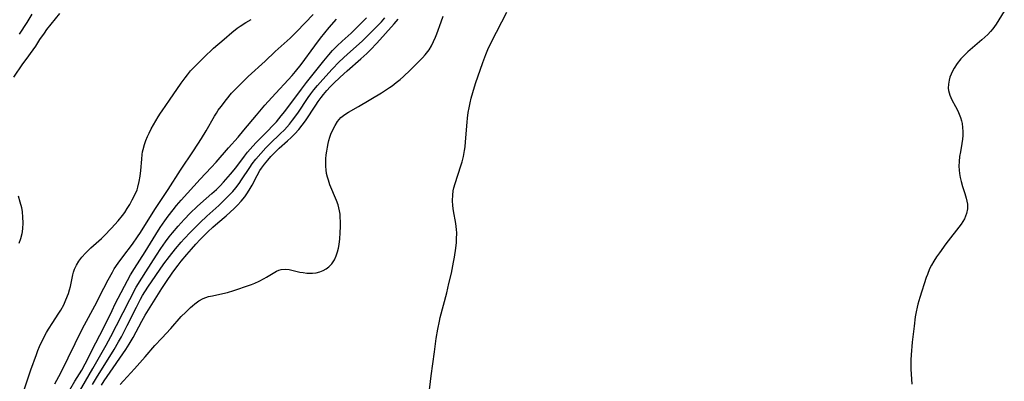
# Model space of a CAD drawing. Units: inches. Extents: x 2047776 to 2053165, y 269249 to 274631.
# Drawn here: x 2048355 to 2048507, y 271359 to 271414 of the extents above; entities that cross this region are included whole.
import ezdxf

# ---------------------------------------------------------------- set-up
doc = ezdxf.new("R2010")
doc.units = ezdxf.units.IN
doc.header["$MEASUREMENT"] = 0
doc.layers.add('c_34_T11S_R18E', color=2, linetype='Continuous')

msp = doc.modelspace()

# ---------------------------------------------------------------- linework, layer by layer
at = {"layer": 'c_34_T11S_R18E'}
for points in [[(2048360.76, 271415.39, 832), (2048358.75, 271412.91, 832), (2048358.35, 271412.37, 832), (2048357.67, 271411.37, 832), (2048357.02, 271410.37, 832), (2048356.62, 271409.8, 832), (2048355.52, 271408.31, 832), (2048355.03, 271407.62, 832), (2048353.66, 271405.59, 832)], [(2048356.46, 271415.28, 834), (2048355.68, 271414.02, 834), (2048354.49, 271412.23, 834)], [(2048360.04, 271358.21, 834), (2048360.92, 271359.91, 834), (2048364.29, 271366.76, 834), (2048364.59, 271367.33, 834), (2048366.17, 271370.25, 834), (2048367.57, 271373.01, 834), (2048368.23, 271374.26, 834), (2048368.9, 271375.47, 834), (2048369.2, 271375.97, 834), (2048369.79, 271376.87, 834), (2048370.5, 271377.83, 834), (2048372, 271379.78, 834), (2048372.78, 271380.9, 834), (2048373.24, 271381.59, 834), (2048375.47, 271385.13, 834), (2048377.53, 271388.24, 834), (2048379.42, 271391.2, 834), (2048381.42, 271394.22, 834), (2048382.64, 271396.11, 834), (2048383.38, 271397.3, 834), (2048384.67, 271399.53, 834), (2048384.95, 271400, 834), (2048385.25, 271400.46, 834), (2048385.67, 271401.06, 834), (2048386.49, 271402.11, 834), (2048387.3, 271403.08, 834), (2048387.88, 271403.72, 834), (2048388.5, 271404.36, 834), (2048389.87, 271405.67, 834), (2048392.49, 271408.07, 834), (2048394.03, 271409.54, 834), (2048396.32, 271411.62, 834), (2048397.35, 271412.63, 834), (2048399.89, 271415.25, 834)], [(2048417.48, 271354.28, 846), (2048418.11, 271359.44, 846), (2048418.59, 271363.17, 846), (2048418.88, 271365.23, 846), (2048419.12, 271366.65, 846), (2048419.38, 271367.91, 846), (2048419.51, 271368.45, 846), (2048420.5, 271372.28, 846), (2048420.85, 271373.74, 846), (2048421.22, 271375.33, 846), (2048421.56, 271377, 846), (2048421.71, 271377.8, 846), (2048421.91, 271379.16, 846), (2048422, 271380.05, 846), (2048422.03, 271380.54, 846), (2048422.05, 271381.55, 846), (2048422.02, 271382.06, 846), (2048421.97, 271382.53, 846), (2048421.9, 271382.99, 846), (2048421.54, 271384.96, 846), (2048421.44, 271385.7, 846), (2048421.4, 271386.54, 846), (2048421.43, 271387.37, 846), (2048421.51, 271388, 846), (2048421.6, 271388.48, 846), (2048421.78, 271389.15, 846), (2048422.68, 271391.87, 846), (2048422.86, 271392.49, 846), (2048423.07, 271393.33, 846), (2048423.25, 271394.26, 846), (2048423.34, 271394.84, 846), (2048423.41, 271395.59, 846), (2048423.64, 271398.63, 846), (2048423.7, 271399.23, 846), (2048423.82, 271400.13, 846), (2048423.95, 271400.84, 846), (2048424.1, 271401.59, 846), (2048424.28, 271402.33, 846), (2048424.53, 271403.22, 846), (2048424.96, 271404.61, 846), (2048426.05, 271407.82, 846), (2048426.53, 271409.1, 846), (2048426.85, 271409.86, 846), (2048427.42, 271411.04, 846), (2048429.76, 271415.59, 846)], [(2048506.55, 271415.75, 846), (2048505.29, 271413.76, 846), (2048504.77, 271413.05, 846), (2048504.42, 271412.62, 846), (2048504, 271412.18, 846), (2048503.06, 271411.32, 846), (2048500.92, 271409.47, 846), (2048500.34, 271408.93, 846), (2048499.83, 271408.4, 846), (2048499.27, 271407.7, 846), (2048498.79, 271406.96, 846), (2048498.55, 271406.51, 846), (2048498.34, 271406.06, 846), (2048498.17, 271405.6, 846), (2048498.04, 271405.13, 846), (2048497.93, 271404.5, 846), (2048497.9, 271403.88, 846), (2048497.94, 271403.5, 846), (2048498.13, 271402.77, 846), (2048498.45, 271402.07, 846), (2048499.04, 271401.05, 846), (2048499.37, 271400.4, 846), (2048499.61, 271399.85, 846), (2048499.79, 271399.35, 846), (2048499.93, 271398.84, 846), (2048500.03, 271398.4, 846), (2048500.12, 271397.79, 846), (2048500.15, 271397.17, 846), (2048500.14, 271396.59, 846), (2048500.09, 271396, 846), (2048500, 271395.35, 846), (2048499.77, 271394.06, 846), (2048499.66, 271393.31, 846), (2048499.59, 271392.56, 846), (2048499.56, 271391.81, 846), (2048499.59, 271391.22, 846), (2048499.65, 271390.71, 846), (2048499.76, 271390.07, 846), (2048499.91, 271389.44, 846), (2048500.12, 271388.71, 846), (2048500.47, 271387.6, 846), (2048500.68, 271386.87, 846), (2048500.78, 271386.42, 846), (2048500.85, 271385.98, 846), (2048500.86, 271385.27, 846), (2048500.73, 271384.54, 846), (2048500.58, 271384.13, 846), (2048500.4, 271383.72, 846), (2048500.15, 271383.3, 846), (2048499.87, 271382.89, 846), (2048497.55, 271379.85, 846), (2048496.54, 271378.47, 846), (2048496.09, 271377.82, 846), (2048495.67, 271377.15, 846), (2048495.33, 271376.56, 846), (2048495.03, 271375.96, 846), (2048494.68, 271375.1, 846), (2048494.51, 271374.62, 846), (2048493.52, 271371.54, 846), (2048493.22, 271370.52, 846), (2048493.1, 271370.06, 846), (2048492.95, 271369.35, 846), (2048492.82, 271368.56, 846), (2048492.63, 271367.15, 846), (2048492.34, 271364.68, 846), (2048492.16, 271362.72, 846), (2048492.12, 271361.91, 846), (2048492.11, 271361.19, 846), (2048492.13, 271360.49, 846), (2048492.26, 271358.18, 846)], [(2048355.31, 271357.32, 832), (2048355.85, 271359.01, 832), (2048356.31, 271360.38, 832), (2048357.17, 271362.75, 832), (2048357.4, 271363.36, 832), (2048357.66, 271363.97, 832), (2048358.23, 271365.15, 832), (2048358.75, 271366.14, 832), (2048359.06, 271366.67, 832), (2048359.69, 271367.69, 832), (2048360.55, 271368.98, 832), (2048360.94, 271369.59, 832), (2048361.4, 271370.42, 832), (2048361.74, 271371.17, 832), (2048362.11, 271372.19, 832), (2048362.28, 271372.72, 832), (2048362.42, 271373.24, 832), (2048362.8, 271375.03, 832), (2048362.92, 271375.48, 832), (2048363.07, 271375.92, 832), (2048363.36, 271376.57, 832), (2048363.74, 271377.19, 832), (2048364.21, 271377.8, 832), (2048364.74, 271378.38, 832), (2048365.59, 271379.2, 832), (2048367.2, 271380.66, 832), (2048367.64, 271381.09, 832), (2048368.76, 271382.24, 832), (2048369.81, 271383.4, 832), (2048370.47, 271384.22, 832), (2048370.8, 271384.69, 832), (2048371.19, 271385.28, 832), (2048371.57, 271385.91, 832), (2048371.96, 271386.61, 832), (2048372.37, 271387.39, 832), (2048372.71, 271388.19, 832), (2048372.85, 271388.61, 832), (2048373.05, 271389.45, 832), (2048373.19, 271390.3, 832), (2048373.28, 271391.17, 832), (2048373.42, 271392.9, 832), (2048373.51, 271393.65, 832), (2048373.57, 271394.04, 832), (2048373.65, 271394.4, 832), (2048373.86, 271395.18, 832), (2048374.08, 271395.8, 832), (2048374.32, 271396.41, 832), (2048374.58, 271396.94, 832), (2048374.91, 271397.58, 832), (2048375.61, 271398.83, 832), (2048375.97, 271399.45, 832), (2048376.31, 271400, 832), (2048376.58, 271400.4, 832), (2048377.74, 271402.03, 832), (2048379.52, 271404.67, 832), (2048380.11, 271405.47, 832), (2048380.49, 271405.96, 832), (2048380.98, 271406.54, 832), (2048381.92, 271407.54, 832), (2048382.99, 271408.59, 832), (2048384.53, 271410.04, 832), (2048386.13, 271411.45, 832), (2048387.34, 271412.47, 832), (2048388.18, 271413.12, 832), (2048388.62, 271413.43, 832), (2048389.5, 271414, 832), (2048390.31, 271414.46, 832)], [(2048362.34, 271357.3, 836), (2048363.11, 271358.62, 836), (2048364.16, 271360.34, 836), (2048364.72, 271361.32, 836), (2048366.37, 271364.58, 836), (2048367.59, 271366.91, 836), (2048368.85, 271369.57, 836), (2048369.35, 271370.56, 836), (2048371.71, 271375.03, 836), (2048372.31, 271376.05, 836), (2048373.95, 271378.59, 836), (2048375.58, 271381.27, 836), (2048376.27, 271382.35, 836), (2048377, 271383.4, 836), (2048377.5, 271384.09, 836), (2048378.29, 271385.11, 836), (2048378.82, 271385.76, 836), (2048379.51, 271386.58, 836), (2048382.46, 271389.81, 836), (2048384.15, 271391.63, 836), (2048384.91, 271392.46, 836), (2048386.83, 271394.68, 836), (2048388.31, 271396.33, 836), (2048389.21, 271397.37, 836), (2048391.12, 271399.71, 836), (2048392.42, 271401.23, 836), (2048393.52, 271402.44, 836), (2048396.63, 271405.84, 836), (2048397.17, 271406.45, 836), (2048398.04, 271407.54, 836), (2048400.12, 271410.4, 836), (2048401.02, 271411.58, 836), (2048402.35, 271413.23, 836), (2048403.47, 271414.54, 836)], [(2048363.07, 271355.69, 838), (2048365.9, 271360.6, 838), (2048367.94, 271364.2, 838), (2048368.68, 271365.55, 838), (2048369.56, 271367.23, 838), (2048371.57, 271371.24, 838), (2048372.59, 271373.13, 838), (2048373.43, 271374.55, 838), (2048374.04, 271375.52, 838), (2048375.69, 271378.1, 838), (2048376.36, 271379.12, 838), (2048377.09, 271380.13, 838), (2048377.68, 271380.91, 838), (2048378.18, 271381.54, 838), (2048379.03, 271382.55, 838), (2048379.96, 271383.59, 838), (2048380.9, 271384.58, 838), (2048381.96, 271385.59, 838), (2048382.49, 271386.07, 838), (2048384.26, 271387.6, 838), (2048384.95, 271388.22, 838), (2048385.52, 271388.78, 838), (2048386.07, 271389.36, 838), (2048387.15, 271390.61, 838), (2048387.93, 271391.59, 838), (2048389.27, 271393.38, 838), (2048389.74, 271393.97, 838), (2048390.17, 271394.48, 838), (2048391.05, 271395.44, 838), (2048392.96, 271397.35, 838), (2048393.58, 271398, 838), (2048394.21, 271398.7, 838), (2048394.97, 271399.59, 838), (2048395.51, 271400.28, 838), (2048398.07, 271403.72, 838), (2048398.85, 271404.74, 838), (2048400.1, 271406.31, 838), (2048401.51, 271408.12, 838), (2048402.29, 271409.04, 838), (2048402.88, 271409.69, 838), (2048403.58, 271410.42, 838), (2048404.36, 271411.15, 838), (2048405.73, 271412.39, 838), (2048406.22, 271412.85, 838), (2048408.13, 271414.75, 838)], [(2048365.84, 271358.13, 840), (2048366.44, 271359.16, 840), (2048369.15, 271363.54, 840), (2048369.83, 271364.69, 840), (2048370.29, 271365.5, 840), (2048370.88, 271366.6, 840), (2048371.2, 271367.24, 840), (2048372.6, 271370.08, 840), (2048373.25, 271371.28, 840), (2048373.57, 271371.84, 840), (2048374.39, 271373.16, 840), (2048375.59, 271374.97, 840), (2048376.84, 271376.76, 840), (2048377.69, 271377.9, 840), (2048378.63, 271379.09, 840), (2048379.5, 271380.1, 840), (2048379.97, 271380.62, 840), (2048380.95, 271381.65, 840), (2048382.46, 271383.16, 840), (2048383.46, 271384.1, 840), (2048385.33, 271385.77, 840), (2048385.96, 271386.36, 840), (2048386.58, 271386.97, 840), (2048387.04, 271387.44, 840), (2048387.49, 271387.93, 840), (2048387.97, 271388.51, 840), (2048388.46, 271389.16, 840), (2048388.85, 271389.71, 840), (2048390.11, 271391.64, 840), (2048390.49, 271392.19, 840), (2048391.06, 271392.93, 840), (2048391.8, 271393.81, 840), (2048392.57, 271394.64, 840), (2048393.24, 271395.31, 840), (2048394.8, 271396.8, 840), (2048395.44, 271397.44, 840), (2048396.23, 271398.33, 840), (2048396.71, 271398.92, 840), (2048397.51, 271400, 840), (2048399.13, 271402.41, 840), (2048399.53, 271402.98, 840), (2048400.01, 271403.62, 840), (2048400.56, 271404.29, 840), (2048401.37, 271405.22, 840), (2048402.8, 271406.79, 840), (2048403.92, 271407.92, 840), (2048405.18, 271409.11, 840), (2048407.43, 271411.15, 840), (2048408.95, 271412.62, 840), (2048410.41, 271414.14, 840), (2048410.96, 271414.74, 840)], [(2048367.22, 271358.01, 842), (2048367.64, 271358.68, 842), (2048368.09, 271359.35, 842), (2048370.98, 271363.53, 842), (2048371.5, 271364.35, 842), (2048372.09, 271365.36, 842), (2048373.43, 271367.89, 842), (2048373.97, 271368.85, 842), (2048376.52, 271372.96, 842), (2048377.13, 271373.86, 842), (2048378.25, 271375.45, 842), (2048379.06, 271376.56, 842), (2048379.52, 271377.17, 842), (2048380.37, 271378.2, 842), (2048381.09, 271379.04, 842), (2048381.78, 271379.8, 842), (2048382.47, 271380.52, 842), (2048383.63, 271381.67, 842), (2048384.4, 271382.4, 842), (2048385.16, 271383.08, 842), (2048386.47, 271384.18, 842), (2048387.1, 271384.74, 842), (2048387.72, 271385.31, 842), (2048388.2, 271385.79, 842), (2048388.79, 271386.43, 842), (2048389.33, 271387.09, 842), (2048389.77, 271387.71, 842), (2048390.16, 271388.36, 842), (2048390.46, 271388.9, 842), (2048391.24, 271390.41, 842), (2048391.67, 271391.14, 842), (2048391.91, 271391.5, 842), (2048392.38, 271392.13, 842), (2048392.88, 271392.75, 842), (2048393.36, 271393.31, 842), (2048393.86, 271393.85, 842), (2048394.28, 271394.27, 842), (2048394.63, 271394.6, 842), (2048395.91, 271395.72, 842), (2048396.5, 271396.26, 842), (2048397.07, 271396.82, 842), (2048397.68, 271397.5, 842), (2048398.2, 271398.15, 842), (2048398.69, 271398.83, 842), (2048400.28, 271401.25, 842), (2048400.66, 271401.81, 842), (2048401.14, 271402.45, 842), (2048401.5, 271402.91, 842), (2048402, 271403.5, 842), (2048402.52, 271404.07, 842), (2048403.03, 271404.59, 842), (2048404.05, 271405.56, 842), (2048405.13, 271406.54, 842), (2048407.22, 271408.38, 842), (2048408.16, 271409.24, 842), (2048408.75, 271409.81, 842), (2048409.73, 271410.83, 842), (2048412.39, 271413.82, 842), (2048413.01, 271414.55, 842)], [(2048370.12, 271358.11, 844), (2048370.61, 271358.68, 844), (2048372.31, 271360.54, 844), (2048373.96, 271362.38, 844), (2048375.46, 271364.12, 844), (2048376.51, 271365.3, 844), (2048377.9, 271366.79, 844), (2048379.53, 271368.6, 844), (2048380.21, 271369.3, 844), (2048380.95, 271370, 844), (2048381.29, 271370.29, 844), (2048381.63, 271370.58, 844), (2048382.25, 271371.03, 844), (2048382.89, 271371.4, 844), (2048383.3, 271371.56, 844), (2048383.72, 271371.69, 844), (2048384.35, 271371.83, 844), (2048385.5, 271372.06, 844), (2048386.67, 271372.35, 844), (2048387.65, 271372.64, 844), (2048388.41, 271372.88, 844), (2048389.27, 271373.18, 844), (2048390.36, 271373.58, 844), (2048390.87, 271373.78, 844), (2048391.55, 271374.09, 844), (2048392.34, 271374.49, 844), (2048392.7, 271374.7, 844), (2048393.69, 271375.32, 844), (2048394.25, 271375.64, 844), (2048394.6, 271375.79, 844), (2048394.95, 271375.89, 844), (2048395.64, 271375.93, 844), (2048396.17, 271375.86, 844), (2048397.83, 271375.49, 844), (2048398.36, 271375.39, 844), (2048398.91, 271375.33, 844), (2048399.2, 271375.31, 844), (2048399.79, 271375.31, 844), (2048400.37, 271375.37, 844), (2048400.9, 271375.5, 844), (2048401.41, 271375.7, 844), (2048401.88, 271375.97, 844), (2048402.31, 271376.3, 844), (2048402.75, 271376.77, 844), (2048403.16, 271377.38, 844), (2048403.44, 271377.98, 844), (2048403.65, 271378.61, 844), (2048403.79, 271379.17, 844), (2048403.89, 271379.73, 844), (2048403.99, 271380.63, 844), (2048404.05, 271381.56, 844), (2048404.08, 271382.54, 844), (2048404.09, 271383.24, 844), (2048404.07, 271383.94, 844), (2048404.03, 271384.44, 844), (2048403.95, 271384.93, 844), (2048403.85, 271385.4, 844), (2048403.72, 271385.86, 844), (2048403.48, 271386.55, 844), (2048402.47, 271388.96, 844), (2048402.23, 271389.65, 844), (2048402.1, 271390.11, 844), (2048401.96, 271390.69, 844), (2048401.87, 271391.28, 844), (2048401.83, 271391.78, 844), (2048401.82, 271392.28, 844), (2048401.85, 271392.94, 844), (2048401.91, 271393.56, 844), (2048401.99, 271394.17, 844), (2048402.08, 271394.76, 844), (2048402.2, 271395.34, 844), (2048402.31, 271395.81, 844), (2048402.45, 271396.29, 844), (2048402.62, 271396.76, 844), (2048402.93, 271397.45, 844), (2048403.27, 271398.12, 844), (2048403.65, 271398.75, 844), (2048404.17, 271399.36, 844), (2048404.76, 271399.82, 844), (2048405.35, 271400.18, 844), (2048406.86, 271401.02, 844), (2048410.43, 271403.17, 844), (2048411.06, 271403.55, 844), (2048411.68, 271403.96, 844), (2048412.09, 271404.24, 844), (2048412.72, 271404.73, 844), (2048413.33, 271405.24, 844), (2048413.85, 271405.7, 844), (2048414.84, 271406.64, 844), (2048416.74, 271408.55, 844), (2048417.18, 271409.03, 844), (2048417.59, 271409.52, 844), (2048417.79, 271409.79, 844), (2048418.16, 271410.41, 844), (2048418.48, 271411.07, 844), (2048418.76, 271411.76, 844), (2048418.95, 271412.26, 844), (2048419.62, 271414.14, 844), (2048419.95, 271414.98, 844)], [(2048354.36, 271387.24, 832), (2048354.64, 271386.35, 832), (2048354.85, 271385.45, 832), (2048354.97, 271384.78, 832), (2048355.05, 271383.94, 832), (2048355.09, 271383.09, 832), (2048355.04, 271382.17, 832), (2048354.92, 271381.39, 832), (2048354.74, 271380.62, 832), (2048354.48, 271379.89, 832)]]:
    msp.add_polyline3d(points, dxfattribs=at)

doc.saveas('drawing.dxf')
